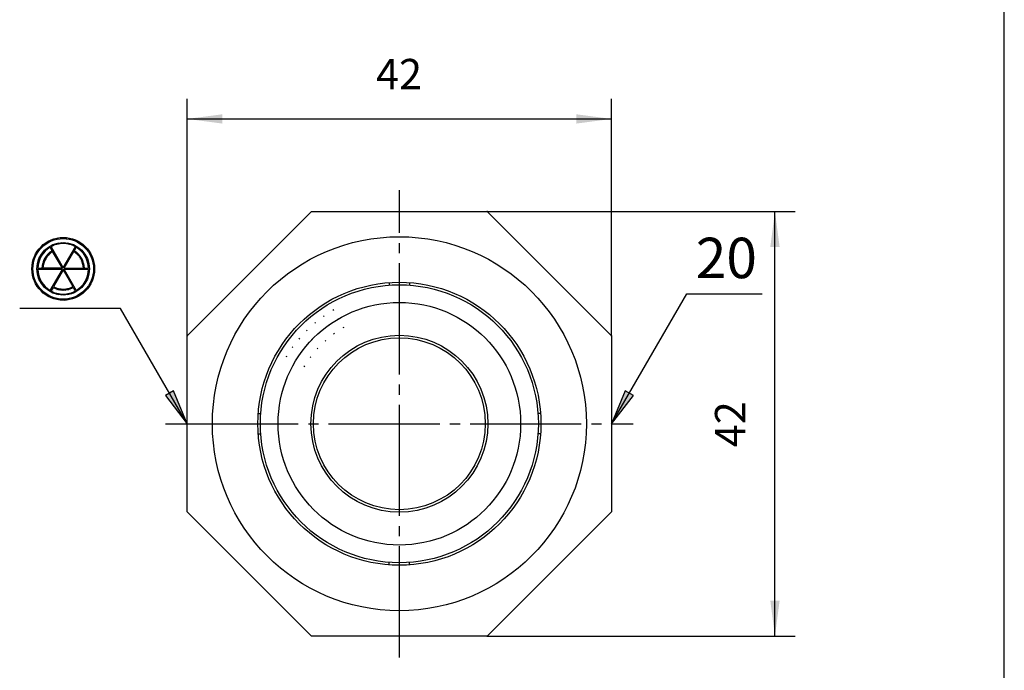
# Model space of a CAD drawing. Units: inches. Extents: x -105 to 115, y -50 to 257.
# Drawn here: x 3 to 100, y 12 to 76 of the extents above; entities that cross this region are included whole.
import ezdxf

# ---------------------------------------------------------------- set-up
doc = ezdxf.new("R2010")
doc.units = ezdxf.units.IN
doc.linetypes.add('DASH_CENTER', pattern=[14, 11, -1, 1, -1])
doc.linetypes.add('DOTTED', pattern=[1, 0, -1])
doc.layers.add('1', color=7, linetype='Continuous')
doc.styles.add('CONVERTER_11', font='txt.shx', dxfattribs={"width": 0.9})
doc.styles.add('CONVERTER_12', font='complex.shx', dxfattribs={"width": 0.95})
doc.dimstyles.new('ME10_DIM_16', dxfattribs={"dimtxt": 3, "dimasz": 3.5, "dimexe": 2, "dimexo": 0, "dimgap": 2, "dimtad": 1, "dimzin": 12, "dimdsep": 46, "dimtxsty": 'CONVERTER_11', "dimsah": 1, "dimcen": 0.09, "dimclrd": 2, "dimclre": 2, "dimclrt": 7, "dimadec": 0, "dimazin": 0, "dimtfac": 1, "dimtdec": 4, "dimtix": 1, "dimtmove": 0, "dimatfit": 3, "dimfxl": 1, "dimtolj": 1, "dimtzin": 0, "dimarcsym": 0})
doc.dimstyles.new('ME10_DIM_17', dxfattribs={"dimtxt": 3, "dimasz": 3.5, "dimexe": 2, "dimexo": 0, "dimgap": 2, "dimtad": 1, "dimzin": 12, "dimdsep": 46, "dimtxsty": 'CONVERTER_11', "dimsah": 1, "dimcen": 0.09, "dimclrd": 2, "dimclre": 2, "dimclrt": 7, "dimadec": 0, "dimazin": 0, "dimtfac": 1, "dimtdec": 4, "dimtix": 1, "dimtmove": 0, "dimatfit": 3, "dimfxl": 1, "dimtolj": 1, "dimtzin": 0, "dimarcsym": 0})
doc.dimstyles.get("Standard").update_dxf_attribs({"dimtxt": 0.18, "dimasz": 0.18, "dimexe": 0.18, "dimexo": 0.0625, "dimgap": 0.09, "dimtad": 0, "dimtih": 1, "dimtoh": 1, "dimdec": 4, "dimzin": 0, "dimdsep": 46, "dimtxsty": 'Standard', "dimcen": 0.09, "dimadec": 0, "dimazin": 0, "dimtfac": 1, "dimtdec": 4, "dimtofl": 0, "dimtmove": 0, "dimatfit": 3, "dimfxl": 1, "dimtolj": 1, "dimtzin": 0, "dimarcsym": 0})
pattern_1 = [(45, (0, 0), (-0.14142136, 0.14142136), [])]

# ---------------------------------------------------------------- blocks, each defined once
blk = doc.blocks.new('開示A4', base_point=(-99.946, -45.138))
at = {"layer": '1', "color": 7, "linetype": 'Continuous'}
blk.add_line((100.054, -35.138), (100.054, 103.362), dxfattribs=at)
blk = doc.blocks.new('開示A4枠', base_point=(-99.946, -45.138))
at = {"layer": '1'}
blk.add_blockref('開示A4', (-99.946, -45.138), dxfattribs=at)
blk = doc.blocks.new('*D10')
at = {"layer": '1', "color": 2, "linetype": 'Continuous'}
for p, q in [((19.204, 45.129), (19.204, 68.587)), ((61.204, 45.129), (61.204, 68.587)), ((19.204, 66.587), (61.204, 66.587))]:
    blk.add_line(p, q, dxfattribs=at)
at = {"layer": '1', "color": 2}
for points in [[(22.704, 67.047), (22.704, 66.126), (19.204, 66.587)], [(57.704, 66.126), (57.704, 67.047), (61.204, 66.587)]]:
    blk.add_solid(points, dxfattribs=at)
at = {"layer": '1', "color": 7, "insert": (37.904, 68.587), "char_height": 3, "attachment_point": 7, "rotation": 0.00028, "line_spacing_factor": 0.60024, "style": 'CONVERTER_11'}
blk.add_mtext('42', dxfattribs=at)
blk = doc.blocks.new('*D11')
at = {"layer": '1', "color": 2, "linetype": 'Continuous'}
for p, q in [((48.903, 57.431), (79.364, 57.431)), ((77.364, 15.431), (77.364, 57.431)), ((48.903, 15.431), (79.364, 15.431))]:
    blk.add_line(p, q, dxfattribs=at)
at = {"layer": '1', "color": 2}
for points in [[(77.824, 53.931), (76.903, 53.931), (77.364, 57.431)], [(76.903, 18.931), (77.824, 18.931), (77.364, 15.431)]]:
    blk.add_solid(points, dxfattribs=at)
at = {"layer": '1', "color": 7, "insert": (75.364, 34.113), "char_height": 3, "attachment_point": 7, "rotation": 90, "line_spacing_factor": 0.60024, "style": 'CONVERTER_11'}
blk.add_mtext('42', dxfattribs=at)

msp = doc.modelspace()

# ---------------------------------------------------------------- hatches: boundary and pattern name
at = {"layer": '1', "linetype": 'Continuous'}
h = msp.add_hatch(dxfattribs=at)
h.set_pattern_fill('_USER', color=2, scale=0.2, angle=45, pattern_type=0)
h.set_pattern_definition(pattern_1)
edge = h.paths.add_edge_path()
edge.add_arc((6.945, 51.757), 3.1, 0, 360)
edge = h.paths.add_edge_path(flags=16)
edge.add_arc((6.945, 51.757), 3, 0, 360)
h = msp.add_hatch(dxfattribs=at)
h.set_pattern_fill('_USER', color=2, scale=0.2, angle=45, pattern_type=0)
h.set_pattern_definition(pattern_1)
edge = h.paths.add_edge_path()
edge.add_arc((6.945, 51.757), 2.6, 0, 360)
edge = h.paths.add_edge_path(flags=16)
edge.add_arc((6.945, 51.757), 2, 241.43254, 298.56746)
edge.add_line((7.902, 50), (6.945, 51.657))
edge.add_line((6.945, 51.657), (5.989, 50))
edge = h.paths.add_edge_path(flags=16)
edge.add_arc((6.945, 51.757), 2.1, 241.36431, 298.63569)
edge.add_line((7.952, 49.914), (8.152, 49.567))
edge.add_arc((6.945, 51.757), 2.5, 241.14599, 298.85401, ccw=False)
edge.add_line((5.739, 49.567), (5.939, 49.914))
edge = h.paths.add_edge_path(flags=16)
edge.add_arc((6.945, 51.757), 2.5, 1.14599, 58.85401)
edge.add_line((8.238, 53.896), (8.038, 53.55))
edge.add_arc((6.945, 51.757), 2.1, 1.36431, 58.63569, ccw=False)
edge.add_line((9.045, 51.807), (9.445, 51.807))
edge = h.paths.add_edge_path(flags=16)
edge.add_arc((6.945, 51.757), 2, 1.43254, 58.56746)
edge.add_line((7.988, 53.463), (7.032, 51.807))
edge.add_line((7.032, 51.807), (8.945, 51.807))
edge = h.paths.add_edge_path(flags=16)
edge.add_arc((6.945, 51.757), 2.5, 121.14599, 178.85401)
edge.add_line((4.446, 51.807), (4.846, 51.807))
edge.add_arc((6.945, 51.757), 2.1, 121.36431, 178.63569, ccw=False)
edge.add_line((5.852, 53.55), (5.652, 53.896))
edge = h.paths.add_edge_path(flags=16)
edge.add_arc((6.945, 51.757), 2, 121.43254, 178.56746)
edge.add_line((4.946, 51.807), (6.859, 51.807))
edge.add_line((6.859, 51.807), (5.902, 53.463))
edge = h.paths.add_edge_path(flags=16)
edge.add_arc((6.945, 51.757), 2.5, 61.14599, 118.85401)
edge.add_line((5.739, 53.946), (6.945, 51.857))
edge.add_line((6.945, 51.857), (8.152, 53.946))
edge = h.paths.add_edge_path(flags=16)
edge.add_arc((6.945, 51.757), 2.5, 181.14599, 238.85401)
edge.add_line((5.652, 49.617), (6.859, 51.707))
edge.add_line((6.859, 51.707), (4.446, 51.707))
edge = h.paths.add_edge_path(flags=16)
edge.add_arc((6.945, 51.757), 2.5, 301.14599, 358.85401)
edge.add_line((9.445, 51.707), (7.032, 51.707))
edge.add_line((7.032, 51.707), (8.238, 49.617))
for points in [[(17.853, 39.692), (17.055, 39.231), (19.204, 36.431)], [(63.353, 39.231), (62.555, 39.692), (61.204, 36.431)]]:
    msp.add_hatch(color=2, dxfattribs=at).paths.add_polyline_path(points)

# ---------------------------------------------------------------- linework, layer by layer
at = {"layer": '1', "color": 2, "linetype": 'DASH_CENTER'}
for p, q in [((40.204, 13.306), (40.204, 59.556)), ((17.079, 36.431), (19.204, 36.431)), ((19.204, 36.431), (61.204, 36.431)), ((61.204, 36.431), (63.329, 36.431))]:
    msp.add_line(p, q, dxfattribs=at)
at = {"layer": '1', "color": 7, "linetype": 'Continuous'}
for p, q in [((19.204, 45.129), (31.506, 57.431)), ((31.506, 57.431), (48.903, 57.431)), ((48.903, 57.431), (61.204, 45.129)), ((39.204, 50.395), (39.204, 50.144)), ((41.204, 50.395), (41.204, 50.144)), ((19.204, 27.732), (19.204, 45.129)), ((61.204, 45.129), (61.204, 27.732)), ((26.24, 37.431), (26.491, 37.431)), ((54.169, 37.431), (53.918, 37.431)), ((26.24, 35.431), (26.491, 35.431)), ((54.169, 35.431), (53.918, 35.431)), ((31.506, 15.431), (19.204, 27.732)), ((61.204, 27.732), (48.903, 15.431)), ((39.204, 22.466), (39.204, 22.717)), ((41.204, 22.466), (41.204, 22.717)), ((48.903, 15.431), (31.506, 15.431))]:
    msp.add_line(p, q, dxfattribs=at)
at = {"layer": '1', "color": 2, "linetype": 'Continuous'}
for p, q in [((5.852, 53.55), (5.652, 53.896)), ((5.739, 53.946), (6.945, 51.857)), ((6.945, 51.857), (8.152, 53.946)), ((8.238, 53.896), (8.038, 53.55)), ((6.859, 51.807), (5.902, 53.463)), ((7.032, 51.807), (7.988, 53.463)), ((4.446, 51.807), (4.846, 51.807)), ((6.859, 51.707), (4.446, 51.707)), ((6.859, 51.807), (4.946, 51.807)), ((5.652, 49.617), (6.859, 51.707)), ((6.945, 51.657), (5.989, 50)), ((6.945, 51.657), (7.902, 50)), ((7.032, 51.807), (8.945, 51.807)), ((9.445, 51.707), (7.032, 51.707)), ((7.032, 51.707), (8.238, 49.617)), ((9.045, 51.807), (9.445, 51.807)), ((5.939, 49.914), (5.739, 49.567)), ((8.152, 49.567), (7.952, 49.914)), ((17.853, 39.692), (17.055, 39.231)), ((17.055, 39.231), (19.204, 36.431)), ((19.204, 36.431), (17.853, 39.692)), ((62.555, 39.692), (61.204, 36.431)), ((61.204, 36.431), (63.353, 39.231)), ((63.353, 39.231), (62.555, 39.692))]:
    msp.add_line(p, q, dxfattribs=at)
for radius in [3.1, 3, 2.6]:
    msp.add_circle((6.945, 51.757), radius, dxfattribs=at)
at = {"layer": '1', "color": 7, "linetype": 'Continuous'}
for radius in [18.5, 14, 13.75, 12, 8.75, 8.5]:
    msp.add_circle((40.204, 36.431), radius, dxfattribs=at)
at = {"layer": '1', "color": 2, "linetype": 'Continuous'}
for radius, start, end in [(2.5, 121.14599, 178.85401), (2.5, 61.14599, 118.85401), (2.5, 1.14599, 58.85401), (2.1, 121.36431, 178.63569), (2, 121.43254, 178.56746), (2, 1.43254, 58.56746), (2.1, 1.36431, 58.63569), (2.5, 181.14599, 238.85401), (2.5, 301.14599, 358.85401), (2.1, 241.36431, 298.63569), (2, 241.43254, 298.56746), (2.5, 241.14599, 298.85401)]:
    msp.add_arc((6.945, 51.757), radius, start, end, dxfattribs=at)
at = {"layer": '1', "color": 7, "linetype": 'DOTTED'}
for radius in [13, 12, 11]:
    msp.add_arc((40.204, 36.431), radius, 120, 150, dxfattribs=at)
at = {"layer": '1', "color": 7}
for p in [(48.903, 57.431), (19.204, 45.129), (61.204, 45.129), (48.903, 15.431)]:
    msp.add_point(p, dxfattribs=at)

# ---------------------------------------------------------------- block references
msp.add_blockref('開示A4枠', (-99.946, -45.138))

# ---------------------------------------------------------------- texts
at = {"layer": '1', "color": 7, "insert": (72.553, 52.316), "char_height": 4, "attachment_point": 5, "style": 'CONVERTER_12'}
msp.add_mtext('20', dxfattribs=at)

# ---------------------------------------------------------------- dimensions: what is measured, and where the dimension line sits
at = {"layer": '1'}
dim = msp.add_linear_dim(base=(61.204, 66.587), p1=(19.204, 45.129), p2=(61.204, 45.129), text='42', dimstyle='ME10_DIM_16', dxfattribs=at)
dim.commit()
dim.dimension.update_dxf_attribs({"geometry": '*D10', "text_midpoint": (40.118, 70.087), "text_rotation": 0.00014})
dim = msp.add_linear_dim(base=(77.364, 57.431), p1=(48.903, 15.431), p2=(48.903, 57.431), angle=90, text='42', dimstyle='ME10_DIM_17', dxfattribs=at)
dim.commit()
dim.dimension.update_dxf_attribs({"geometry": '*D11', "text_midpoint": (73.864, 36.327), "text_rotation": 90})

# ---------------------------------------------------------------- leaders
at = {"layer": '1', "color": 2, "linetype": 'Continuous', "has_arrowhead": 0}
for points in [[(61.204, 36.431), (68.63, 49.293), (76.097, 49.293)], [(19.204, 36.431), (12.615, 47.844), (2.64, 47.844)]]:
    msp.add_leader(points, dimstyle='Standard', dxfattribs=at)

doc.saveas('drawing.dxf')
